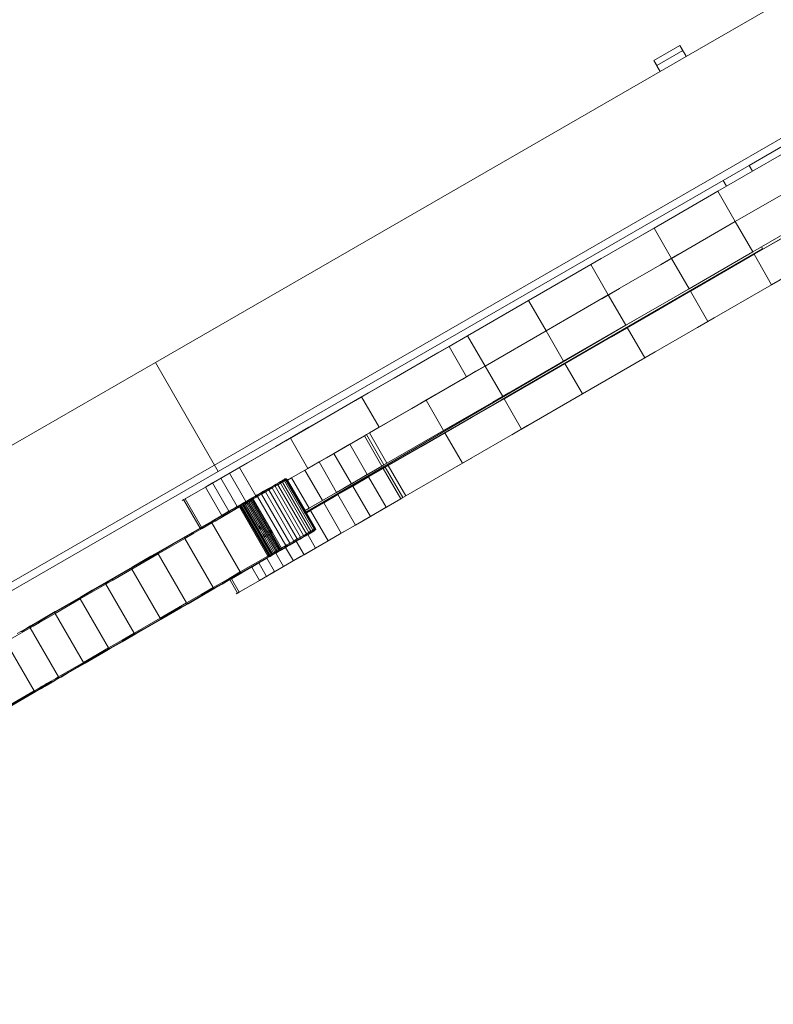
# Model space of a CAD drawing. Units: millimetres. Extents: x -4534 to 4839, y -3372 to 6021.
# Drawn here: x 890 to 1033, y 2432 to 2619 of the extents above; entities that cross this region are included whole.
import ezdxf

# ---------------------------------------------------------------- set-up
doc = ezdxf.new("R2010")
doc.units = ezdxf.units.MM
doc.layers.add('Toestel 2D', color=7, linetype='Continuous', lineweight=20)

# ---------------------------------------------------------------- blocks, each defined once
blk = doc.blocks.new('WP-SC618')
at = {"layer": 'Toestel 2D'}
for p, q in [((1122, 5243.5), (1016.31, 5182.55)), ((1028.28, 5161.82), (1133.96, 5222.76)), ((1015.1, 5184.64), (1010.15, 5181.79)), ((1015.66, 5183.68), (1015.1, 5184.64)), ((1015.15, 5184.56), (1015.1, 5184.64)), ((1015.28, 5184.33), (1015.15, 5184.56)), ((1015.51, 5183.94), (1015.28, 5184.33)), ((1015.83, 5183.39), (1015.51, 5183.94)), ((1015.66, 5183.68), (1010.71, 5180.82)), ((1016.31, 5182.55), (1011.36, 5179.69)), ((1016.31, 5182.55), (1015.66, 5183.68)), ((1016.23, 5182.69), (1015.83, 5183.39)), ((1016.31, 5182.55), (1016.23, 5182.69)), ((1010.15, 5181.79), (1010.71, 5180.82)), ((1010.2, 5181.71), (1010.15, 5181.79)), ((1010.15, 5181.79), (1010.2, 5181.71)), ((1010.33, 5181.47), (1010.2, 5181.71)), ((1010.2, 5181.71), (1010.33, 5181.47)), ((1010.56, 5181.08), (1010.33, 5181.47)), ((1010.33, 5181.47), (1010.56, 5181.08)), ((1010.7, 5180.84), (1010.56, 5181.08)), ((1010.56, 5181.08), (1010.88, 5180.53)), ((1010.71, 5180.82), (1011.36, 5179.69)), ((1010.88, 5180.53), (1010.74, 5180.77)), ((1011.28, 5179.83), (1010.88, 5180.53)), ((1010.88, 5180.53), (1011.28, 5179.83)), ((1011.36, 5179.69), (915.37, 5124.34)), ((1011.36, 5179.69), (1011.28, 5179.83)), ((1011.28, 5179.83), (1011.36, 5179.69)), ((1034.41, 5163.89), (1028.91, 5160.72)), ((1023.33, 5158.97), (1028.28, 5161.82)), ((1028.28, 5161.82), (1028.91, 5160.72)), ((1028.91, 5160.72), (1028.28, 5161.82)), ((1028.91, 5160.72), (1028.28, 5161.82)), ((1028.91, 5160.72), (1023.96, 5157.86)), ((927.32, 5103.61), (1023.33, 5158.97)), ((1023.96, 5157.86), (1022.3, 5156.9)), ((1023.33, 5158.97), (1023.96, 5157.86)), ((1023.96, 5157.86), (1023.33, 5158.97)), ((1023.33, 5158.97), (1023.96, 5157.86)), ((1023.33, 5158.97), (1023.96, 5157.86)), ((1037.75, 5158.12), (1025.64, 5151.13)), ((1022.3, 5156.9), (1010.19, 5149.91)), ((1022.3, 5156.9), (1025.64, 5151.13)), ((1008.18, 5148.75), (1011.4, 5150.61)), ((1025.64, 5151.13), (1013.53, 5144.14)), ((1025.64, 5151.13), (1028.97, 5145.36)), ((1010.19, 5149.91), (998.17, 5142.97)), ((1013.53, 5144.14), (1010.19, 5149.91)), ((1038.31, 5150.16), (1029.22, 5144.92)), ((1035.58, 5149.17), (1030.63, 5146.31)), ((1035.83, 5148.73), (1030.88, 5145.88)), ((981.19, 5117.28), (1030.84, 5145.95)), ((1030.86, 5145.92), (981.19, 5117.28)), ((1014.79, 5144.87), (1011.42, 5142.92)), ((1011.62, 5143.04), (1014.68, 5144.8)), ((1028.97, 5145.36), (1016.86, 5138.36)), ((1029.22, 5144.92), (1017.11, 5137.93)), ((1029.22, 5144.92), (1020.14, 5139.67)), ((1030.88, 5145.88), (1023.11, 5141.39)), ((1030.63, 5146.31), (1028.97, 5145.36)), ((1030.88, 5145.88), (1029.22, 5144.92)), ((1029.22, 5144.92), (1032.56, 5139.14)), ((1030.63, 5146.31), (1030.84, 5145.95)), ((1030.88, 5145.88), (1030.63, 5146.31)), ((1030.84, 5145.95), (1030.86, 5145.92)), ((1030.86, 5145.92), (1030.88, 5145.88)), ((1030.86, 5145.92), (1030.88, 5145.88)), ((1044.67, 5146.13), (1032.56, 5139.14)), ((998.17, 5142.97), (986.32, 5136.13)), ((996.98, 5142.28), (1000.17, 5144.13)), ((998.17, 5142.97), (1001.5, 5137.2)), ((1013.53, 5144.14), (1001.5, 5137.2)), ((1016.86, 5138.36), (1013.53, 5144.14)), ((1023.11, 5141.39), (1009.93, 5133.78)), ((1020.14, 5139.67), (1011.09, 5134.45)), ((1018.07, 5139.06), (1014.86, 5137.21)), ((1020.45, 5132.15), (1032.56, 5139.14)), ((1001.5, 5137.2), (989.66, 5130.36)), ((1003.61, 5138.41), (1000.25, 5136.47)), ((1000.38, 5136.55), (1003.4, 5138.29)), ((1001.5, 5137.2), (1004.84, 5131.42)), ((1016.86, 5138.36), (1004.84, 5131.42)), ((1017.11, 5137.93), (1005.09, 5130.98)), ((1020.45, 5132.15), (1017.11, 5137.93)), ((986.32, 5136.13), (974.74, 5129.45)), ((986.32, 5136.13), (989.66, 5130.36)), ((1009.93, 5133.78), (997.56, 5126.64)), ((1011.09, 5134.45), (1002.11, 5129.26)), ((1006.84, 5132.58), (1003.65, 5130.74)), ((1020.45, 5132.15), (1008.43, 5125.21)), ((1021.66, 5132.85), (1018.44, 5130.99)), ((944.01, 5095.91), (1004.84, 5131.42)), ((969.08, 5126.18), (975.9, 5130.11)), ((989.66, 5130.36), (978.08, 5123.67)), ((989.66, 5130.36), (992.99, 5124.59)), ((1004.84, 5131.42), (992.99, 5124.59)), ((1005.09, 5130.98), (993.25, 5124.15)), ((1005.09, 5130.98), (1008.43, 5125.21)), ((970.4, 5126.94), (972.92, 5128.39)), ((974.74, 5129.45), (971.23, 5127.42)), ((978.08, 5123.67), (974.74, 5129.45)), ((1002.11, 5129.26), (993.25, 5124.15)), ((971.23, 5127.42), (954.57, 5117.8)), ((960.77, 5121.38), (969.08, 5126.18)), ((971.23, 5127.42), (974.56, 5121.64)), ((997.56, 5126.64), (986.06, 5120)), ((1010.43, 5126.37), (1007.24, 5124.53)), ((708.73, 5005.19), (915.37, 5124.34)), ((915.37, 5124.34), (927.32, 5103.61)), ((979.31, 5124.38), (972.42, 5120.41)), ((976.33, 5122.67), (979.16, 5124.3)), ((992.99, 5124.59), (981.42, 5117.9)), ((993.25, 5124.15), (981.67, 5117.46)), ((993.25, 5124.15), (984.53, 5119.12)), ((993.25, 5124.15), (996.58, 5118.37)), ((1008.43, 5125.21), (996.58, 5118.37)), ((976.34, 5122.67), (973.69, 5121.14)), ((978.08, 5123.67), (974.56, 5121.64)), ((978.08, 5123.67), (981.42, 5117.9)), ((952.72, 5116.73), (960.77, 5121.38)), ((972.42, 5120.41), (964.11, 5115.61)), ((974.56, 5121.64), (966.85, 5117.19)), ((953.45, 5117.15), (955.91, 5118.57)), ((986.06, 5120), (975.48, 5113.89)), ((984.53, 5119.12), (976.01, 5114.19)), ((982.57, 5118.57), (979.54, 5116.82)), ((941.04, 5109.99), (954.57, 5117.8)), ((944.05, 5095.83), (981.19, 5117.28)), ((954.57, 5117.8), (957.91, 5112.03)), ((966.85, 5117.19), (957.91, 5112.03)), ((965.85, 5116.61), (968.6, 5118.2)), ((966.85, 5117.19), (970.19, 5111.42)), ((981.42, 5117.9), (970.19, 5111.42)), ((981.67, 5117.46), (970.44, 5110.98)), ((981.67, 5117.46), (985, 5111.69)), ((996.58, 5118.37), (985, 5111.69)), ((951.78, 5116.19), (944.57, 5112.03)), ((964.11, 5115.61), (956.06, 5110.96)), ((959.3, 5112.83), (956.74, 5111.35)), ((975.48, 5113.89), (965.85, 5108.33)), ((976.01, 5114.19), (967.7, 5109.4)), ((944.57, 5112.03), (938.26, 5108.38)), ((956.06, 5110.96), (955.49, 5110.63)), ((957.91, 5112.03), (956.06, 5110.96)), ((956.06, 5110.96), (959.39, 5105.19)), ((970.19, 5111.42), (959.39, 5105.19)), ((970.44, 5110.98), (959.65, 5104.75)), ((972.06, 5112.5), (969.11, 5110.79)), ((970.44, 5110.98), (973.78, 5105.21)), ((985, 5111.69), (973.78, 5105.21)), ((986.16, 5112.36), (983.13, 5110.61)), ((931.35, 5104.39), (941.04, 5109.99)), ((940.17, 5109.48), (941.66, 5110.35)), ((941.04, 5109.99), (944.38, 5104.21)), ((955.11, 5110.41), (947.9, 5106.25)), ((952.33, 5108.81), (955.12, 5110.42)), ((955.12, 5110.42), (955.49, 5110.63)), ((955.12, 5110.42), (958.45, 5104.64)), ((955.49, 5110.63), (958.83, 5104.86)), ((967.7, 5109.4), (959.65, 5104.75)), ((938.26, 5108.38), (932.86, 5105.27)), ((949.33, 5107.07), (952.33, 5108.81)), ((952.33, 5108.81), (955.67, 5103.03)), ((965.85, 5108.33), (957.23, 5103.35)), ((947.9, 5106.25), (941.59, 5102.61)), ((946.49, 5105.43), (944.38, 5104.21)), ((946.49, 5105.43), (949.33, 5107.07)), ((946.49, 5105.43), (949.82, 5099.66)), ((949.33, 5107.07), (952.66, 5101.3)), ((975.65, 5106.29), (972.7, 5104.58)), ((720.68, 4984.45), (927.32, 5103.61)), ((932.86, 5105.27), (928.41, 5102.69)), ((929.48, 5103.31), (931.35, 5104.39)), ((931.35, 5104.39), (934.47, 5099)), ((941.28, 5102.42), (943.8, 5103.88)), ((945.03, 5104.59), (943.46, 5103.68)), ((943.8, 5103.88), (944.38, 5104.21)), ((943.8, 5103.88), (947.13, 5098.11)), ((951.24, 5100.48), (958.45, 5104.64)), ((958.45, 5104.64), (955.67, 5103.03)), ((955.92, 5102.6), (958.71, 5104.2)), ((958.83, 5104.86), (958.45, 5104.64)), ((958.71, 5104.2), (959.08, 5104.42)), ((958.71, 5104.2), (962.04, 5098.43)), ((959.39, 5105.19), (958.83, 5104.86)), ((959.65, 5104.75), (959.08, 5104.42)), ((959.08, 5104.42), (962.41, 5098.65)), ((959.65, 5104.75), (962.98, 5098.97)), ((973.78, 5105.21), (962.98, 5098.97)), ((928.41, 5102.69), (924.9, 5100.67)), ((926.26, 5101.45), (927.79, 5102.34)), ((927.79, 5102.34), (929.48, 5103.31)), ((927.79, 5102.34), (930.9, 5096.94)), ((929.48, 5103.31), (932.6, 5097.92)), ((938.78, 5101.49), (938.99, 5101.61)), ((939.18, 5101.72), (938.99, 5101.61)), ((938.99, 5101.61), (939.11, 5101.59)), ((939.11, 5101.59), (938.99, 5101.52)), ((939.11, 5101.59), (939.3, 5101.7)), ((939.11, 5101.59), (939.24, 5101.44)), ((939.34, 5101.81), (939.18, 5101.72)), ((939.18, 5101.72), (939.3, 5101.7)), ((939.39, 5101.75), (939.3, 5101.7)), ((939.3, 5101.7), (939.44, 5101.55)), ((939.34, 5101.81), (939.52, 5101.92)), ((939.48, 5101.8), (939.34, 5101.81)), ((939.48, 5101.8), (939.39, 5101.75)), ((939.56, 5101.62), (939.39, 5101.75)), ((939.56, 5101.62), (939.44, 5101.55)), ((939.48, 5101.8), (939.65, 5101.9)), ((939.63, 5101.66), (939.48, 5101.8)), ((939.52, 5101.92), (939.62, 5101.97)), ((939.52, 5101.92), (939.65, 5101.9)), ((939.63, 5101.66), (939.56, 5101.62)), ((944.95, 5092.29), (939.56, 5101.62)), ((939.62, 5101.97), (939.84, 5102.1)), ((939.74, 5101.95), (939.62, 5101.97)), ((939.8, 5101.76), (939.63, 5101.66)), ((939.74, 5101.95), (939.65, 5101.9)), ((939.65, 5101.9), (939.8, 5101.76)), ((939.8, 5101.98), (939.74, 5101.95)), ((939.74, 5101.95), (939.91, 5101.82)), ((939.93, 5102.06), (939.8, 5101.98)), ((939.95, 5101.85), (939.8, 5101.98)), ((939.91, 5101.82), (939.8, 5101.76)), ((939.92, 5102.15), (939.84, 5102.1)), ((939.84, 5102.1), (939.93, 5102.06)), ((939.95, 5101.85), (939.91, 5101.82)), ((939.91, 5101.82), (945.3, 5092.49)), ((940.02, 5102.2), (939.92, 5102.15)), ((939.92, 5102.15), (940.04, 5102.13)), ((940.02, 5102.11), (939.93, 5102.06)), ((939.93, 5102.06), (940.09, 5101.93)), ((940.09, 5101.93), (939.95, 5101.85)), ((940.02, 5102.2), (940.04, 5102.22)), ((940.13, 5102.18), (940.02, 5102.2)), ((940.02, 5102.11), (940.04, 5102.13)), ((940.19, 5101.99), (940.02, 5102.11)), ((940.13, 5102.18), (940.04, 5102.22)), ((940.13, 5102.18), (940.04, 5102.13)), ((940.04, 5102.13), (940.19, 5101.99)), ((940.19, 5101.99), (940.09, 5101.93)), ((940.2, 5102.22), (940.13, 5102.18)), ((940.13, 5102.18), (940.3, 5102.05)), ((940.19, 5101.99), (940.3, 5102.05)), ((940.27, 5101.85), (940.19, 5101.99)), ((940.24, 5102.24), (940.2, 5102.22)), ((940.2, 5102.22), (940.38, 5102.09)), ((940.27, 5102.26), (940.24, 5102.24)), ((940.24, 5102.24), (940.42, 5102.12)), ((941.59, 5102.61), (940.27, 5101.85)), ((940.42, 5102.12), (940.27, 5102.26)), ((940.27, 5102.26), (940.45, 5102.13)), ((940.27, 5101.85), (940.38, 5101.91)), ((943.61, 5096.07), (940.27, 5101.85)), ((940.3, 5102.05), (940.38, 5102.09)), ((940.38, 5101.91), (940.3, 5102.05)), ((940.38, 5102.09), (940.42, 5102.12)), ((940.38, 5102.09), (940.46, 5101.95)), ((940.38, 5101.91), (940.46, 5101.95)), ((943.72, 5096.14), (940.38, 5101.91)), ((940.42, 5102.12), (940.45, 5102.13)), ((940.42, 5102.12), (940.5, 5101.98)), ((940.45, 5102.13), (940.5, 5101.98)), ((940.46, 5101.95), (940.5, 5101.98)), ((940.46, 5101.95), (943.79, 5096.18)), ((940.5, 5101.98), (941.28, 5102.42)), ((940.5, 5101.98), (943.84, 5096.2)), ((941.28, 5102.42), (944.61, 5096.65)), ((957.23, 5103.35), (949.64, 5098.97)), ((955.67, 5103.03), (952.66, 5101.3)), ((952.92, 5100.86), (955.92, 5102.6)), ((955.92, 5102.6), (959.25, 5096.82)), ((924.9, 5100.67), (921.04, 5098.44)), ((924.9, 5100.67), (922.26, 5099.15)), ((926.26, 5101.45), (924.9, 5100.67)), ((924.9, 5100.67), (928.01, 5095.27)), ((929.37, 5096.06), (926.26, 5101.45)), ((935.23, 5099.44), (935.95, 5099.86)), ((936.13, 5099.87), (935.41, 5099.45)), ((936.29, 5099.73), (935.56, 5099.31)), ((935.95, 5099.86), (936.62, 5100.24)), ((936.13, 5099.87), (935.95, 5099.86)), ((936.81, 5100.26), (936.13, 5099.87)), ((936.29, 5099.73), (936.13, 5099.87)), ((936.97, 5100.12), (936.29, 5099.73)), ((941.68, 5090.4), (936.29, 5099.73)), ((936.62, 5100.24), (937.24, 5100.6)), ((936.62, 5100.24), (936.81, 5100.26)), ((937.43, 5100.62), (936.81, 5100.26)), ((936.81, 5100.26), (936.97, 5100.12)), ((937.6, 5100.49), (936.97, 5100.12)), ((936.97, 5100.12), (942.36, 5090.79)), ((937.24, 5100.6), (937.81, 5100.93)), ((937.24, 5100.6), (937.43, 5100.62)), ((937.43, 5100.62), (938.01, 5100.95)), ((937.43, 5100.62), (937.6, 5100.49)), ((938.17, 5100.82), (937.6, 5100.49)), ((937.6, 5100.49), (942.99, 5091.15)), ((937.81, 5100.93), (938.32, 5101.22)), ((938.01, 5100.95), (937.81, 5100.93)), ((938.01, 5100.95), (938.53, 5101.25)), ((938.17, 5100.82), (938.01, 5100.95)), ((938.69, 5101.12), (938.17, 5100.82)), ((943.56, 5091.48), (938.17, 5100.82)), ((938.32, 5101.22), (938.78, 5101.49)), ((938.53, 5101.25), (938.32, 5101.22)), ((938.53, 5101.25), (938.99, 5101.52)), ((938.53, 5101.25), (938.69, 5101.12)), ((939.16, 5101.39), (938.69, 5101.12)), ((938.69, 5101.12), (944.08, 5091.78)), ((938.99, 5101.52), (938.78, 5101.49)), ((938.99, 5101.52), (939.16, 5101.39)), ((939.24, 5101.44), (939.16, 5101.39)), ((939.16, 5101.39), (944.55, 5092.05)), ((939.44, 5101.55), (939.24, 5101.44)), ((944.93, 5096.84), (951.24, 5100.48)), ((952.66, 5101.3), (949.82, 5099.66)), ((950.07, 5099.22), (952.92, 5100.86)), ((952.92, 5100.86), (956.25, 5095.09)), ((920.78, 5098.29), (920.46, 5098.11)), ((920.46, 5098.11), (920.77, 5098.28)), ((920.74, 5098.27), (921.04, 5098.44)), ((920.74, 5098.27), (923.86, 5092.87)), ((922.26, 5099.15), (920.78, 5098.29)), ((921.04, 5098.44), (924.15, 5093.05)), ((932.32, 5097.76), (932.53, 5097.88)), ((932.36, 5097.69), (932.58, 5097.82)), ((932.53, 5097.88), (932.6, 5097.92)), ((932.58, 5097.82), (932.53, 5097.88)), ((932.64, 5097.85), (932.58, 5097.82)), ((932.58, 5097.82), (932.68, 5097.65)), ((932.6, 5097.92), (932.74, 5098)), ((932.6, 5097.92), (932.64, 5097.85)), ((932.81, 5097.95), (932.64, 5097.85)), ((932.64, 5097.85), (932.74, 5097.68)), ((932.74, 5098), (932.94, 5098.12)), ((932.74, 5098), (932.81, 5097.95)), ((933.03, 5098.08), (932.81, 5097.95)), ((932.92, 5097.79), (932.81, 5097.95)), ((933.15, 5097.92), (932.92, 5097.79)), ((932.94, 5098.12), (933.13, 5098.23)), ((933.03, 5098.08), (932.94, 5098.12)), ((933.24, 5098.2), (933.03, 5098.08)), ((933.15, 5097.92), (933.03, 5098.08)), ((933.13, 5098.23), (933.32, 5098.34)), ((933.13, 5098.23), (933.24, 5098.2)), ((933.15, 5097.92), (933.37, 5098.05)), ((933.23, 5097.78), (933.15, 5097.92)), ((933.23, 5097.78), (933.45, 5097.91)), ((933.24, 5098.2), (933.45, 5098.32)), ((933.24, 5098.2), (933.37, 5098.05)), ((933.32, 5098.34), (933.5, 5098.44)), ((933.45, 5098.32), (933.32, 5098.34)), ((933.58, 5098.17), (933.37, 5098.05)), ((933.37, 5098.05), (933.45, 5097.91)), ((933.45, 5098.32), (933.65, 5098.43)), ((933.58, 5098.17), (933.45, 5098.32)), ((933.45, 5097.91), (936.78, 5092.13)), ((933.5, 5098.44), (933.67, 5098.54)), ((933.5, 5098.44), (933.65, 5098.43)), ((933.79, 5098.29), (933.58, 5098.17)), ((938.97, 5088.83), (933.58, 5098.17)), ((933.83, 5098.54), (933.65, 5098.43)), ((933.65, 5098.43), (933.79, 5098.29)), ((933.67, 5098.54), (934.47, 5099)), ((933.83, 5098.54), (933.67, 5098.54)), ((933.97, 5098.4), (933.79, 5098.29)), ((933.79, 5098.29), (933.87, 5098.15)), ((933.83, 5098.54), (934.5, 5098.93)), ((933.97, 5098.4), (933.83, 5098.54)), ((933.87, 5098.15), (934.06, 5098.26)), ((933.87, 5098.15), (937.2, 5092.37)), ((934.6, 5098.76), (933.97, 5098.4)), ((933.97, 5098.4), (934.06, 5098.26)), ((934.06, 5098.26), (937.39, 5092.48)), ((934.47, 5099), (934.76, 5099.17)), ((934.64, 5099.01), (934.47, 5099)), ((934.47, 5099), (934.5, 5098.93)), ((934.5, 5098.93), (934.64, 5099.01)), ((934.5, 5098.93), (934.6, 5098.76)), ((934.79, 5098.87), (934.6, 5098.76)), ((934.88, 5099.14), (934.64, 5099.01)), ((934.64, 5099.01), (934.79, 5098.87)), ((934.76, 5099.17), (935.23, 5099.44)), ((934.88, 5099.14), (934.76, 5099.17)), ((935.01, 5098.99), (934.79, 5098.87)), ((940.18, 5089.53), (934.79, 5098.87)), ((935.41, 5099.45), (934.88, 5099.14)), ((935.01, 5098.99), (934.88, 5099.14)), ((935.56, 5099.31), (935.01, 5098.99)), ((935.23, 5099.44), (935.41, 5099.45)), ((935.41, 5099.45), (935.56, 5099.31)), ((940.95, 5089.98), (935.56, 5099.31)), ((949.64, 5098.97), (943.86, 5095.63)), ((947.13, 5098.11), (944.61, 5096.65)), ((949.82, 5099.66), (947.13, 5098.11)), ((947.39, 5097.67), (950.07, 5099.22)), ((950.07, 5099.22), (953.41, 5093.45)), ((954.83, 5094.27), (962.04, 5098.43)), ((962.04, 5098.43), (959.25, 5096.82)), ((962.41, 5098.65), (962.04, 5098.43)), ((962.98, 5098.97), (962.41, 5098.65)), ((929.37, 5096.06), (928.01, 5095.27)), ((928.06, 5095.2), (929.41, 5095.99)), ((930.58, 5096.75), (929.37, 5096.06)), ((929.41, 5095.99), (929.37, 5096.06)), ((929.41, 5095.99), (930.7, 5096.73)), ((929.51, 5095.82), (929.41, 5095.99)), ((930.83, 5096.58), (929.51, 5095.82)), ((930.9, 5096.94), (930.58, 5096.75)), ((930.7, 5096.73), (930.58, 5096.75)), ((930.94, 5096.87), (930.7, 5096.73)), ((930.83, 5096.58), (930.7, 5096.73)), ((931.04, 5096.7), (930.83, 5096.58)), ((931.34, 5097.2), (930.9, 5096.94)), ((930.9, 5096.94), (930.94, 5096.87)), ((931.29, 5097.07), (930.94, 5096.87)), ((930.94, 5096.87), (931.04, 5096.7)), ((931.34, 5096.88), (931.04, 5096.7)), ((931.34, 5097.2), (931.29, 5097.07)), ((931.29, 5097.07), (931.48, 5097.18)), ((931.29, 5097.07), (931.34, 5096.88)), ((931.53, 5097.3), (931.34, 5097.2)), ((931.34, 5096.88), (931.55, 5096.99)), ((931.34, 5096.88), (936.73, 5087.54)), ((931.53, 5097.3), (931.48, 5097.18)), ((931.48, 5097.18), (931.69, 5097.3)), ((931.55, 5096.99), (931.48, 5097.18)), ((931.72, 5097.41), (931.53, 5097.3)), ((931.55, 5096.99), (931.76, 5097.12)), ((936.94, 5087.66), (931.55, 5096.99)), ((931.91, 5097.43), (931.69, 5097.3)), ((931.69, 5097.3), (931.72, 5097.41)), ((931.69, 5097.3), (931.76, 5097.12)), ((931.72, 5097.41), (931.91, 5097.53)), ((931.99, 5097.25), (931.76, 5097.12)), ((931.76, 5097.12), (937.15, 5087.78)), ((931.91, 5097.53), (932.12, 5097.64)), ((931.91, 5097.43), (932.13, 5097.56)), ((931.91, 5097.53), (931.91, 5097.43)), ((931.91, 5097.43), (931.99, 5097.25)), ((932.22, 5097.38), (931.99, 5097.25)), ((937.38, 5087.91), (931.99, 5097.25)), ((932.12, 5097.64), (932.32, 5097.76)), ((932.13, 5097.56), (932.12, 5097.64)), ((932.13, 5097.56), (932.36, 5097.69)), ((932.22, 5097.38), (932.13, 5097.56)), ((932.45, 5097.52), (932.22, 5097.38)), ((937.61, 5088.04), (932.22, 5097.38)), ((932.36, 5097.69), (932.32, 5097.76)), ((932.45, 5097.52), (932.36, 5097.69)), ((932.68, 5097.65), (932.45, 5097.52)), ((932.45, 5097.52), (932.53, 5097.38)), ((932.53, 5097.38), (932.77, 5097.51)), ((932.53, 5097.38), (934.93, 5093.22)), ((932.74, 5097.68), (932.68, 5097.65)), ((932.77, 5097.51), (932.68, 5097.65)), ((932.92, 5097.79), (932.74, 5097.68)), ((935.29, 5093.13), (932.77, 5097.51)), ((932.92, 5097.79), (938.31, 5088.45)), ((936.56, 5092), (933.23, 5097.78)), ((943.61, 5096.07), (944.93, 5096.84)), ((943.72, 5096.14), (943.61, 5096.07)), ((943.78, 5095.77), (943.61, 5096.07)), ((943.79, 5096.18), (943.72, 5096.14)), ((943.89, 5095.84), (943.72, 5096.14)), ((943.84, 5096.2), (943.79, 5096.18)), ((943.79, 5096.18), (943.96, 5095.88)), ((944.61, 5096.65), (943.84, 5096.2)), ((943.84, 5096.2), (944.01, 5095.91)), ((944.09, 5095.77), (944.86, 5096.21)), ((944.86, 5096.21), (947.39, 5097.67)), ((944.86, 5096.21), (948.2, 5090.44)), ((947.39, 5097.67), (950.72, 5091.89)), ((959.25, 5096.82), (956.25, 5095.09)), ((924.15, 5093.05), (926.14, 5094.19)), ((924.19, 5092.98), (926.08, 5094.06)), ((926.08, 5094.06), (926.59, 5094.36)), ((926.08, 5094.06), (926.14, 5094.19)), ((926.13, 5093.87), (926.08, 5094.06)), ((926.72, 5094.21), (926.13, 5093.87)), ((926.14, 5094.19), (926.46, 5094.38)), ((928.01, 5095.27), (926.46, 5094.38)), ((926.46, 5094.38), (926.59, 5094.36)), ((926.59, 5094.36), (928.06, 5095.2)), ((926.59, 5094.36), (926.72, 5094.21)), ((928.15, 5095.03), (926.72, 5094.21)), ((928.01, 5095.27), (928.06, 5095.2)), ((928.06, 5095.2), (928.15, 5095.03)), ((929.51, 5095.82), (928.15, 5095.03)), ((943.78, 5095.77), (943.89, 5095.84)), ((943.82, 5095.7), (943.78, 5095.77)), ((943.82, 5095.7), (943.93, 5095.76)), ((943.86, 5095.63), (943.82, 5095.7)), ((943.86, 5095.63), (943.97, 5095.7)), ((945.58, 5092.65), (943.86, 5095.63)), ((943.89, 5095.84), (943.96, 5095.88)), ((943.93, 5095.76), (943.89, 5095.84)), ((943.93, 5095.76), (944, 5095.81)), ((943.97, 5095.7), (943.93, 5095.76)), ((943.96, 5095.88), (944.01, 5095.91)), ((943.96, 5095.88), (944, 5095.81)), ((943.97, 5095.7), (944.04, 5095.74)), ((945.69, 5092.71), (943.97, 5095.7)), ((944, 5095.81), (944.05, 5095.83)), ((944, 5095.81), (944.04, 5095.74)), ((944.01, 5095.91), (944.05, 5095.83)), ((944.04, 5095.74), (944.09, 5095.77)), ((944.04, 5095.74), (945.77, 5092.75)), ((944.05, 5095.83), (944.09, 5095.77)), ((944.09, 5095.77), (945.81, 5092.78)), ((944.09, 5095.77), (945.84, 5092.8)), ((948.52, 5090.62), (954.83, 5094.27)), ((956.25, 5095.09), (953.41, 5093.45)), ((921, 5091.23), (923.86, 5092.87)), ((922.55, 5092.02), (923.9, 5092.8)), ((924, 5092.63), (922.68, 5091.88)), ((923.86, 5092.87), (924.15, 5093.05)), ((923.9, 5092.8), (924.19, 5092.98)), ((923.9, 5092.8), (924, 5092.63)), ((924.29, 5092.81), (924, 5092.63)), ((924.19, 5092.98), (924.29, 5092.81)), ((926.13, 5093.87), (924.29, 5092.81)), ((931.52, 5084.53), (926.13, 5093.87)), ((934.93, 5093.22), (934.95, 5093.23)), ((934.93, 5093.22), (934.99, 5093.12)), ((935.18, 5093.24), (934.99, 5093.12)), ((934.99, 5093.12), (935.06, 5093)), ((935.29, 5093.13), (935.06, 5093)), ((935.06, 5093), (935.1, 5092.92)), ((935.34, 5093.06), (935.1, 5092.92)), ((935.1, 5092.92), (935.13, 5092.88)), ((935.36, 5093.02), (935.13, 5092.88)), ((935.13, 5092.88), (935.14, 5092.85)), ((935.38, 5092.98), (935.14, 5092.85)), ((935.14, 5092.85), (935.16, 5092.81)), ((935.4, 5092.95), (935.16, 5092.81)), ((935.16, 5092.81), (935.18, 5092.79)), ((935.41, 5092.92), (935.18, 5092.79)), ((935.18, 5092.79), (935.23, 5092.7)), ((935.47, 5092.83), (935.23, 5092.7)), ((935.23, 5092.7), (935.3, 5092.57)), ((935.34, 5093.06), (935.29, 5093.13)), ((935.3, 5092.57), (935.5, 5092.69)), ((935.3, 5092.57), (935.38, 5092.49)), ((935.36, 5093.02), (935.34, 5093.06)), ((935.38, 5092.98), (935.36, 5093.02)), ((935.38, 5092.49), (935.36, 5092.47)), ((935.4, 5092.95), (935.38, 5092.98)), ((935.38, 5092.49), (935.86, 5091.6)), ((935.41, 5092.92), (935.4, 5092.95)), ((935.47, 5092.83), (935.41, 5092.92)), ((936.1, 5091.74), (935.47, 5092.83)), ((937.39, 5092.48), (937.2, 5092.37)), ((937.2, 5092.37), (937.39, 5092.48)), ((937.2, 5092.37), (937.39, 5092.04)), ((937.39, 5092.48), (937.58, 5092.15)), ((944.63, 5092.1), (944.83, 5092.21)), ((944.83, 5092.21), (944.95, 5092.29)), ((944.83, 5092.21), (944.89, 5092.02)), ((944.95, 5092.29), (945.02, 5092.32)), ((944.95, 5092.29), (944.98, 5092.07)), ((945.02, 5092.32), (945.19, 5092.42)), ((945.07, 5092.13), (945.02, 5092.32)), ((945.24, 5092.22), (945.07, 5092.13)), ((945.18, 5092.1), (945.24, 5092.22)), ((945.19, 5092.42), (945.3, 5092.49)), ((945.24, 5092.22), (945.19, 5092.42)), ((945.24, 5092.22), (945.32, 5092.27)), ((945.51, 5092.28), (945.29, 5092.16)), ((945.32, 5092.27), (945.29, 5092.16)), ((945.3, 5092.49), (945.34, 5092.51)), ((945.3, 5092.49), (945.32, 5092.27)), ((945.32, 5092.27), (945.39, 5092.31)), ((945.34, 5092.51), (945.48, 5092.59)), ((945.39, 5092.31), (945.34, 5092.51)), ((945.52, 5092.39), (945.39, 5092.31)), ((945.48, 5092.59), (945.58, 5092.65)), ((945.48, 5092.59), (945.52, 5092.39)), ((945.52, 5092.39), (945.51, 5092.28)), ((945.59, 5092.33), (945.51, 5092.28)), ((945.61, 5092.44), (945.52, 5092.39)), ((945.69, 5092.71), (945.58, 5092.65)), ((945.63, 5092.45), (945.58, 5092.65)), ((945.61, 5092.44), (945.58, 5092.65)), ((945.59, 5092.33), (945.63, 5092.45)), ((945.59, 5092.33), (945.61, 5092.44)), ((945.59, 5092.33), (945.69, 5092.39)), ((945.63, 5092.45), (945.61, 5092.44)), ((945.72, 5092.5), (945.63, 5092.45)), ((945.77, 5092.75), (945.69, 5092.71)), ((945.69, 5092.71), (945.72, 5092.5)), ((945.72, 5092.5), (945.69, 5092.39)), ((945.72, 5092.5), (945.79, 5092.54)), ((945.81, 5092.78), (945.77, 5092.75)), ((945.79, 5092.54), (945.77, 5092.75)), ((945.83, 5092.57), (945.79, 5092.54)), ((945.84, 5092.8), (945.81, 5092.78)), ((945.81, 5092.78), (945.83, 5092.57)), ((945.86, 5092.58), (945.83, 5092.57)), ((945.84, 5092.8), (945.86, 5092.58)), ((953.41, 5093.45), (950.72, 5091.89)), ((920.99, 5090.9), (915.91, 5087.97)), ((918.44, 5089.75), (921, 5091.23)), ((920.94, 5091.09), (918.58, 5089.73)), ((920.94, 5091.09), (922.55, 5092.02)), ((921, 5091.23), (920.94, 5091.09)), ((920.99, 5090.9), (920.94, 5091.09)), ((922.68, 5091.88), (920.99, 5090.9)), ((926.38, 5081.56), (920.99, 5090.9)), ((922.68, 5091.88), (922.55, 5092.02)), ((936.1, 5091.74), (935.86, 5091.6)), ((935.86, 5091.6), (936.1, 5091.74)), ((935.86, 5091.6), (936.06, 5091.27)), ((936.06, 5091.27), (936.29, 5091.4)), ((936.06, 5091.27), (936.08, 5091.23)), ((936.08, 5091.23), (936.31, 5091.37)), ((936.08, 5091.23), (936.12, 5091.16)), ((936.29, 5091.4), (936.1, 5091.74)), ((936.12, 5091.16), (936.35, 5091.3)), ((936.35, 5091.3), (936.12, 5091.16)), ((936.12, 5091.16), (937.84, 5088.18)), ((936.31, 5091.37), (936.29, 5091.4)), ((936.35, 5091.3), (936.31, 5091.37)), ((938.07, 5088.31), (936.35, 5091.3)), ((936.78, 5092.13), (936.56, 5092)), ((936.56, 5092), (936.78, 5092.13)), ((936.75, 5091.67), (936.56, 5092)), ((936.75, 5091.67), (936.98, 5091.8)), ((936.78, 5091.63), (936.75, 5091.67)), ((936.78, 5092.13), (936.98, 5091.8)), ((936.78, 5091.63), (937, 5091.76)), ((936.81, 5091.57), (936.78, 5091.63)), ((936.81, 5091.57), (937.04, 5091.69)), ((937.04, 5091.69), (936.81, 5091.57)), ((938.54, 5088.58), (936.81, 5091.57)), ((936.98, 5091.8), (937, 5091.76)), ((937, 5091.76), (937.04, 5091.69)), ((937.04, 5091.69), (938.76, 5088.71)), ((937.39, 5092.04), (937.58, 5092.15)), ((937.39, 5092.04), (937.42, 5092)), ((937.42, 5092), (937.6, 5092.11)), ((937.42, 5092), (937.45, 5091.93)), ((937.45, 5091.93), (937.64, 5092.04)), ((937.64, 5092.04), (937.45, 5091.93)), ((937.45, 5091.93), (939.18, 5088.95)), ((937.58, 5092.15), (937.6, 5092.11)), ((937.6, 5092.11), (937.64, 5092.04)), ((937.64, 5092.04), (939.37, 5089.06)), ((940.95, 5089.98), (941.68, 5090.4)), ((941.62, 5090.04), (942.17, 5090.36)), ((941.68, 5090.4), (942.03, 5090.6)), ((941.68, 5090.4), (941.72, 5090.19)), ((942.13, 5090.43), (941.72, 5090.19)), ((942.03, 5090.6), (942.36, 5090.79)), ((942.03, 5090.6), (942.13, 5090.43)), ((942.4, 5090.58), (942.13, 5090.43)), ((942.13, 5090.43), (942.17, 5090.36)), ((942.17, 5090.36), (942.29, 5090.43)), ((942.17, 5090.36), (943.64, 5087.81)), ((942.29, 5090.43), (942.91, 5090.78)), ((942.29, 5090.43), (942.4, 5090.58)), ((942.36, 5090.79), (942.99, 5091.15)), ((942.4, 5090.58), (942.36, 5090.79)), ((942.4, 5090.58), (943.02, 5090.94)), ((942.91, 5090.78), (943.47, 5091.11)), ((943.02, 5090.94), (942.91, 5090.78)), ((942.99, 5091.15), (943.56, 5091.48)), ((942.99, 5091.15), (943.02, 5090.94)), ((943.02, 5090.94), (943.59, 5091.27)), ((943.12, 5087.51), (948.52, 5090.62)), ((943.47, 5091.11), (943.99, 5091.41)), ((943.47, 5091.11), (943.59, 5091.27)), ((943.56, 5091.48), (944.08, 5091.78)), ((943.59, 5091.27), (943.56, 5091.48)), ((943.59, 5091.27), (944.11, 5091.57)), ((943.99, 5091.41), (944.36, 5091.63)), ((944.11, 5091.57), (943.99, 5091.41)), ((944.08, 5091.78), (944.22, 5091.87)), ((944.08, 5091.78), (944.11, 5091.57)), ((944.32, 5091.7), (944.11, 5091.57)), ((944.22, 5091.87), (944.55, 5092.05)), ((944.22, 5091.87), (944.32, 5091.7)), ((944.57, 5091.84), (944.32, 5091.7)), ((944.32, 5091.7), (944.36, 5091.63)), ((944.36, 5091.63), (944.44, 5091.67)), ((944.36, 5091.63), (945.84, 5089.07)), ((944.44, 5091.67), (944.57, 5091.84)), ((944.44, 5091.67), (944.66, 5091.8)), ((944.55, 5092.05), (944.63, 5092.1)), ((944.57, 5091.84), (944.55, 5092.05)), ((944.7, 5091.91), (944.57, 5091.84)), ((944.7, 5091.91), (944.63, 5092.1)), ((944.7, 5091.91), (944.66, 5091.8)), ((944.84, 5091.9), (944.66, 5091.8)), ((944.89, 5092.02), (944.7, 5091.91)), ((944.84, 5091.9), (944.89, 5092.02)), ((945, 5091.99), (944.84, 5091.9)), ((944.89, 5092.02), (944.98, 5092.07)), ((944.98, 5092.07), (945.07, 5092.13)), ((945.07, 5092.13), (945, 5091.99)), ((945, 5091.99), (945.18, 5092.1)), ((945.29, 5092.16), (945.18, 5092.1)), ((948.2, 5090.44), (945.84, 5089.07)), ((950.72, 5091.89), (948.2, 5090.44)), ((918.58, 5089.73), (915.86, 5088.16)), ((915.93, 5088.3), (918.44, 5089.75)), ((918.44, 5089.75), (918.58, 5089.73)), ((938.13, 5088.35), (938.31, 5088.45)), ((938.31, 5088.45), (938.54, 5088.58)), ((938.31, 5088.45), (938.39, 5088.27)), ((938.76, 5088.71), (938.54, 5088.58)), ((938.61, 5088.4), (938.54, 5088.58)), ((938.61, 5088.4), (938.83, 5088.52)), ((938.76, 5088.71), (938.97, 5088.83)), ((938.83, 5088.52), (938.76, 5088.71)), ((938.8, 5088.41), (938.99, 5088.52)), ((938.83, 5088.52), (938.8, 5088.41)), ((939.04, 5088.64), (938.83, 5088.52)), ((938.97, 5088.83), (939.18, 5088.95)), ((938.97, 5088.83), (939.04, 5088.64)), ((938.99, 5088.52), (939.04, 5088.64)), ((938.99, 5088.52), (939.17, 5088.63)), ((939.04, 5088.64), (939.23, 5088.76)), ((939.23, 5088.76), (939.17, 5088.63)), ((939.17, 5088.63), (939.34, 5088.72)), ((939.18, 5088.95), (939.37, 5089.06)), ((939.18, 5088.95), (939.23, 5088.76)), ((939.23, 5088.76), (939.41, 5088.86)), ((939.34, 5088.72), (940.14, 5089.19)), ((939.34, 5088.72), (939.41, 5088.86)), ((939.37, 5089.06), (940, 5089.42)), ((939.41, 5088.86), (939.37, 5089.06)), ((939.41, 5088.86), (940.09, 5089.25)), ((940, 5089.42), (940.18, 5089.53)), ((940, 5089.42), (940.09, 5089.25)), ((940.09, 5089.25), (940.23, 5089.33)), ((940.09, 5089.25), (940.14, 5089.19)), ((940.14, 5089.19), (940.43, 5089.35)), ((940.23, 5089.33), (940.14, 5089.19)), ((940.14, 5089.19), (941.61, 5086.63)), ((940.18, 5089.53), (940.4, 5089.66)), ((940.18, 5089.53), (940.23, 5089.33)), ((940.23, 5089.33), (940.46, 5089.47)), ((940.4, 5089.66), (940.95, 5089.98)), ((940.4, 5089.66), (940.46, 5089.47)), ((940.43, 5089.35), (940.9, 5089.63)), ((940.46, 5089.47), (940.43, 5089.35)), ((940.46, 5089.47), (941, 5089.78)), ((940.9, 5089.63), (941.62, 5090.04)), ((940.9, 5089.63), (941, 5089.78)), ((941, 5089.78), (940.95, 5089.98)), ((941, 5089.78), (941.72, 5090.19)), ((941.72, 5090.19), (941.62, 5090.04)), ((945.84, 5089.07), (943.64, 5087.81)), ((914.69, 5087.49), (910.85, 5085.27)), ((915.91, 5087.97), (910.91, 5085.08)), ((910.93, 5085.41), (914.54, 5087.5)), ((914.54, 5087.5), (915.93, 5088.3)), ((914.69, 5087.49), (914.54, 5087.5)), ((915.86, 5088.16), (914.69, 5087.49)), ((915.86, 5088.16), (915.93, 5088.3)), ((915.86, 5088.16), (915.91, 5087.97)), ((921.3, 5078.63), (915.91, 5087.97)), ((931.52, 5084.53), (936.73, 5087.54)), ((931.67, 5084.39), (936.87, 5087.39)), ((935.04, 5086.25), (936.57, 5087.13)), ((936.57, 5087.13), (937.01, 5087.38)), ((936.57, 5087.13), (938.05, 5084.58)), ((936.73, 5087.54), (936.94, 5087.66)), ((936.73, 5087.54), (936.87, 5087.39)), ((936.87, 5087.39), (937.07, 5087.51)), ((936.87, 5087.39), (937.01, 5087.38)), ((936.94, 5087.66), (937.15, 5087.78)), ((937.07, 5087.51), (936.94, 5087.66)), ((937.01, 5087.38), (937.19, 5087.49)), ((937.28, 5087.63), (937.07, 5087.51)), ((937.19, 5087.49), (937.07, 5087.51)), ((937.15, 5087.78), (937.38, 5087.91)), ((937.28, 5087.63), (937.15, 5087.78)), ((937.19, 5087.49), (937.38, 5087.6)), ((937.49, 5087.75), (937.28, 5087.63)), ((937.38, 5087.6), (937.28, 5087.63)), ((937.38, 5087.91), (937.61, 5088.04)), ((937.38, 5087.91), (937.49, 5087.75)), ((937.38, 5087.6), (937.58, 5087.71)), ((937.49, 5087.75), (937.72, 5087.88)), ((937.58, 5087.71), (937.49, 5087.75)), ((937.58, 5087.71), (937.78, 5087.83)), ((937.61, 5088.04), (937.84, 5088.18)), ((937.61, 5088.04), (937.72, 5087.88)), ((937.72, 5087.88), (937.94, 5088.01)), ((937.78, 5087.83), (937.72, 5087.88)), ((937.78, 5087.83), (937.99, 5087.95)), ((937.84, 5088.18), (938.07, 5088.31)), ((937.94, 5088.01), (937.84, 5088.18)), ((938.17, 5088.14), (937.94, 5088.01)), ((937.94, 5088.01), (937.99, 5087.95)), ((937.99, 5087.95), (938.2, 5088.07)), ((938.07, 5088.31), (938.13, 5088.35)), ((938.17, 5088.14), (938.07, 5088.31)), ((938.13, 5088.35), (938.23, 5088.18)), ((938.23, 5088.18), (938.17, 5088.14)), ((938.2, 5088.07), (938.17, 5088.14)), ((938.2, 5088.07), (938.27, 5088.11)), ((938.39, 5088.27), (938.23, 5088.18)), ((938.23, 5088.18), (938.27, 5088.11)), ((938.27, 5088.11), (938.4, 5088.18)), ((938.27, 5088.11), (939.74, 5085.56)), ((938.39, 5088.27), (938.61, 5088.4)), ((938.39, 5088.27), (938.4, 5088.18)), ((938.4, 5088.18), (938.61, 5088.3)), ((938.61, 5088.3), (938.8, 5088.41)), ((938.61, 5088.3), (938.61, 5088.4)), ((938.67, 5084.93), (943.12, 5087.51)), ((941.61, 5086.63), (939.74, 5085.56)), ((943.64, 5087.81), (941.61, 5086.63)), ((905.99, 5082.56), (910.93, 5085.41)), ((907.15, 5083.14), (910.85, 5085.27)), ((910.91, 5085.08), (907.3, 5082.99)), ((910.85, 5085.27), (910.93, 5085.41)), ((910.91, 5085.08), (910.85, 5085.27)), ((910.91, 5085.08), (916.3, 5075.74)), ((931.81, 5084.38), (933.69, 5085.46)), ((933.69, 5085.46), (935.04, 5086.25)), ((933.69, 5085.46), (935.16, 5082.91)), ((936.52, 5083.69), (935.04, 5086.25)), ((935.16, 5082.91), (938.67, 5084.93)), ((939.74, 5085.56), (938.05, 5084.58)), ((905.92, 5082.42), (907.15, 5083.14)), ((907.3, 5082.99), (905.97, 5082.23)), ((907.15, 5083.14), (907.3, 5082.99)), ((928.07, 5082.54), (929.39, 5083.3)), ((929.53, 5083.06), (928.08, 5082.22)), ((928.13, 5082.35), (929.49, 5083.13)), ((929.39, 5083.3), (929.69, 5083.47)), ((929.39, 5083.3), (929.49, 5083.13)), ((929.49, 5083.13), (929.79, 5083.3)), ((929.49, 5083.13), (929.53, 5083.06)), ((929.83, 5083.23), (929.53, 5083.06)), ((929.53, 5083.06), (931, 5080.51)), ((929.69, 5083.47), (931.52, 5084.53)), ((929.69, 5083.47), (929.79, 5083.3)), ((929.79, 5083.3), (931.67, 5084.39)), ((929.79, 5083.3), (929.83, 5083.23)), ((931.81, 5084.38), (929.83, 5083.23)), ((929.83, 5083.23), (931.3, 5080.68)), ((935.16, 5082.91), (931.3, 5080.68)), ((931.52, 5084.53), (931.67, 5084.39)), ((931.67, 5084.39), (931.81, 5084.38)), ((932.52, 5081.39), (935.16, 5082.91)), ((935.16, 5082.91), (936.52, 5083.69)), ((938.05, 5084.58), (936.52, 5083.69)), ((903.52, 5081.04), (901.05, 5079.61)), ((905.97, 5082.23), (901.1, 5079.42)), ((901.13, 5079.75), (903.36, 5081.04)), ((903.36, 5081.04), (905.99, 5082.56)), ((903.52, 5081.04), (903.36, 5081.04)), ((905.92, 5082.42), (903.52, 5081.04)), ((905.92, 5082.42), (905.99, 5082.56)), ((905.97, 5082.23), (905.92, 5082.42)), ((911.36, 5072.89), (905.97, 5082.23)), ((921.6, 5078.48), (926.67, 5081.41)), ((924.11, 5080.25), (926.38, 5081.56)), ((924.16, 5080.06), (926.52, 5081.42)), ((926.38, 5081.56), (928.07, 5082.54)), ((926.38, 5081.56), (926.52, 5081.42)), ((926.52, 5081.42), (928.13, 5082.35)), ((926.52, 5081.42), (926.67, 5081.41)), ((928.08, 5082.22), (926.67, 5081.41)), ((928.13, 5082.35), (928.07, 5082.54)), ((928.08, 5082.22), (928.13, 5082.35)), ((931.04, 5080.53), (932.52, 5081.39)), ((896.31, 5076.65), (901.1, 5079.42)), ((899.81, 5078.99), (901.13, 5079.75)), ((901.05, 5079.61), (899.97, 5078.99)), ((901.05, 5079.61), (901.13, 5079.75)), ((901.1, 5079.42), (901.05, 5079.61)), ((901.1, 5079.42), (906.49, 5070.08)), ((921.3, 5078.63), (924.11, 5080.25)), ((921.45, 5078.49), (924.16, 5080.06)), ((924.11, 5080.25), (924.16, 5080.06)), ((930.72, 5080.35), (931.04, 5080.53)), ((931.03, 5080.52), (930.72, 5080.35)), ((931.3, 5080.68), (931, 5080.51)), ((899.81, 5078.99), (896.36, 5077)), ((899.97, 5078.99), (896.53, 5077)), ((899.97, 5078.99), (899.81, 5078.99)), ((916.3, 5075.74), (921.3, 5078.63)), ((916.46, 5075.61), (920.27, 5077.81)), ((920.21, 5077.68), (916.59, 5075.59)), ((921.6, 5078.48), (920.21, 5077.68)), ((920.27, 5077.81), (920.21, 5077.68)), ((920.27, 5077.81), (921.45, 5078.49)), ((921.3, 5078.63), (921.45, 5078.49)), ((921.45, 5078.49), (921.6, 5078.48)), ((896.34, 5076.99), (893.01, 5075.06)), ((896.26, 5076.85), (893.18, 5075.07)), ((896.31, 5076.65), (893.34, 5074.93)), ((896.53, 5077), (896.26, 5076.85)), ((896.26, 5076.85), (896.34, 5076.99)), ((896.31, 5076.65), (896.26, 5076.85)), ((901.7, 5067.31), (896.31, 5076.65)), ((896.36, 5077), (896.34, 5076.99)), ((896.36, 5077), (896.53, 5077)), ((911.36, 5072.89), (916.3, 5075.74)), ((916.39, 5075.48), (912.67, 5073.32)), ((916.46, 5075.61), (912.74, 5073.46)), ((916.3, 5075.74), (916.46, 5075.61)), ((916.39, 5075.48), (916.46, 5075.61)), ((916.59, 5075.59), (916.39, 5075.48)), ((916.46, 5075.61), (916.59, 5075.59)), ((886.95, 5071.24), (891.59, 5073.92)), ((890.91, 5073.76), (889.79, 5073.21)), ((890.72, 5073.74), (889.79, 5073.21)), ((890.91, 5073.76), (890, 5073.23)), ((890.72, 5073.74), (891.62, 5074.26)), ((890.91, 5073.76), (890.72, 5073.74)), ((891.54, 5074.12), (890.91, 5073.76)), ((891.54, 5074.12), (891.98, 5074.38)), ((891.62, 5074.26), (891.54, 5074.12)), ((891.54, 5074.12), (891.59, 5073.92)), ((892.14, 5074.24), (891.59, 5073.92)), ((896.98, 5064.59), (891.59, 5073.92)), ((891.8, 5074.36), (891.62, 5074.26)), ((893.01, 5075.06), (891.8, 5074.36)), ((891.98, 5074.38), (891.8, 5074.36)), ((891.98, 5074.38), (893.18, 5075.07)), ((892.14, 5074.24), (891.98, 5074.38)), ((893.34, 5074.93), (892.14, 5074.24)), ((893.01, 5075.06), (893.18, 5075.07)), ((893.18, 5075.07), (893.34, 5074.93)), ((889.79, 5073.21), (889.12, 5072.82)), ((889.79, 5073.21), (890, 5073.23)), ((911.66, 5072.74), (909.03, 5071.22)), ((909.05, 5071.56), (911.36, 5072.89)), ((909.1, 5071.36), (911.5, 5072.75)), ((911.5, 5072.75), (911.36, 5072.89)), ((911.5, 5072.75), (912.74, 5073.46)), ((911.66, 5072.74), (911.5, 5072.75)), ((912.67, 5073.32), (911.66, 5072.74)), ((912.67, 5073.32), (912.74, 5073.46)), ((886.95, 5071.24), (892.34, 5061.91)), ((901.7, 5067.31), (906.49, 5070.08)), ((906.8, 5069.94), (905.48, 5069.18)), ((905.56, 5069.32), (906.64, 5069.94)), ((906.49, 5070.08), (909.05, 5071.56)), ((906.49, 5070.08), (906.64, 5069.94)), ((906.64, 5069.94), (909.1, 5071.36)), ((906.64, 5069.94), (906.8, 5069.94)), ((909.03, 5071.22), (906.8, 5069.94)), ((909.1, 5071.36), (909.03, 5071.22)), ((909.05, 5071.56), (909.1, 5071.36)), ((905.48, 5069.18), (902.03, 5067.18)), ((905.56, 5069.32), (902.11, 5067.33)), ((905.48, 5069.18), (905.56, 5069.32)), ((896.98, 5064.59), (901.7, 5067.31)), ((902.01, 5067.17), (898.68, 5065.25)), ((898.77, 5065.39), (901.84, 5067.17)), ((901.84, 5067.17), (901.7, 5067.31)), ((902.11, 5067.33), (901.84, 5067.17)), ((901.84, 5067.17), (902.01, 5067.17)), ((902.03, 5067.18), (902.01, 5067.17)), ((902.03, 5067.18), (902.11, 5067.33)), ((895.55, 5063.76), (896.47, 5064.29)), ((897.29, 5064.45), (896.39, 5063.93)), ((896.47, 5064.29), (896.98, 5064.59)), ((896.47, 5064.29), (896.5, 5064.09)), ((897.13, 5064.45), (896.5, 5064.09)), ((896.98, 5064.59), (897.13, 5064.45)), ((897.13, 5064.45), (897.57, 5064.7)), ((897.29, 5064.45), (897.13, 5064.45)), ((897.46, 5064.55), (897.29, 5064.45)), ((898.68, 5065.25), (897.46, 5064.55)), ((897.57, 5064.7), (897.46, 5064.55)), ((897.57, 5064.7), (898.77, 5065.39)), ((898.77, 5065.39), (898.68, 5065.25)), ((892.44, 5061.96), (893.46, 5062.56)), ((893.48, 5062.34), (892.56, 5061.81)), ((893.44, 5062.23), (893.73, 5062.39)), ((893.48, 5062.34), (893.44, 5062.23)), ((893.46, 5062.56), (893.53, 5062.6)), ((893.46, 5062.56), (893.48, 5062.34)), ((893.55, 5062.38), (893.48, 5062.34)), ((893.53, 5062.6), (893.57, 5062.62)), ((893.53, 5062.6), (893.55, 5062.38)), ((893.59, 5062.4), (893.55, 5062.38)), ((893.57, 5062.62), (893.64, 5062.66)), ((893.57, 5062.62), (893.59, 5062.4)), ((893.59, 5062.4), (893.77, 5062.51)), ((893.64, 5062.66), (893.78, 5062.74)), ((893.64, 5062.66), (893.77, 5062.51)), ((893.77, 5062.51), (893.73, 5062.39)), ((893.73, 5062.39), (893.89, 5062.48)), ((893.77, 5062.51), (893.8, 5062.53)), ((893.78, 5062.74), (893.85, 5062.78)), ((893.78, 5062.74), (893.8, 5062.53)), ((893.87, 5062.57), (893.8, 5062.53)), ((893.8, 5062.53), (893.82, 5062.5)), ((893.82, 5062.5), (893.89, 5062.48)), ((893.85, 5062.78), (893.97, 5062.85)), ((893.85, 5062.78), (893.87, 5062.57)), ((893.87, 5062.57), (894.11, 5062.7)), ((893.89, 5062.48), (893.97, 5062.53)), ((893.97, 5062.85), (894.08, 5062.92)), ((894.11, 5062.7), (893.97, 5062.85)), ((893.97, 5062.53), (894.11, 5062.7)), ((893.97, 5062.53), (894.09, 5062.6)), ((894.08, 5062.92), (894.2, 5062.98)), ((894.11, 5062.7), (894.08, 5062.92)), ((894.16, 5062.69), (894.09, 5062.6)), ((894.16, 5062.69), (894.11, 5062.7)), ((894.23, 5062.77), (894.16, 5062.69)), ((894.22, 5062.68), (894.16, 5062.69)), ((894.2, 5062.98), (894.26, 5063.02)), ((894.2, 5062.98), (894.23, 5062.77)), ((894.48, 5062.82), (894.22, 5062.68)), ((894.38, 5062.86), (894.23, 5062.77)), ((894.26, 5063.02), (894.51, 5063.16)), ((894.38, 5062.86), (894.26, 5063.02)), ((894.38, 5062.86), (894.58, 5062.97)), ((894.48, 5062.82), (894.38, 5062.86)), ((894.58, 5062.97), (894.48, 5062.82)), ((894.69, 5062.95), (894.48, 5062.82)), ((894.51, 5063.16), (894.55, 5063.18)), ((894.56, 5063.07), (894.51, 5063.16)), ((894.55, 5063.18), (894.7, 5063.27)), ((894.56, 5063.07), (894.55, 5063.18)), ((894.58, 5062.97), (894.56, 5063.07)), ((894.61, 5063), (894.56, 5063.07)), ((894.61, 5063), (894.58, 5062.97)), ((894.61, 5063), (894.76, 5063.08)), ((894.69, 5062.95), (894.61, 5063)), ((894.79, 5063), (894.69, 5062.95)), ((894.7, 5063.27), (894.73, 5063.29)), ((894.76, 5063.08), (894.7, 5063.27)), ((894.73, 5063.29), (894.8, 5063.33)), ((894.73, 5063.29), (894.76, 5063.08)), ((894.82, 5063.12), (894.76, 5063.08)), ((894.77, 5063.05), (894.76, 5063.08)), ((894.77, 5063.05), (894.82, 5063.12)), ((894.79, 5063), (894.77, 5063.05)), ((895.46, 5063.39), (894.79, 5063)), ((894.8, 5063.33), (894.86, 5063.36)), ((894.8, 5063.33), (894.82, 5063.12)), ((894.88, 5063.15), (894.82, 5063.12)), ((894.86, 5063.36), (894.92, 5063.4)), ((894.88, 5063.15), (894.86, 5063.36)), ((894.94, 5063.18), (894.88, 5063.15)), ((894.92, 5063.4), (895.55, 5063.76)), ((894.92, 5063.4), (894.94, 5063.18)), ((895.58, 5063.56), (894.94, 5063.18)), ((896.5, 5064.09), (895.46, 5063.39)), ((896.39, 5063.93), (895.46, 5063.39)), ((895.46, 5063.39), (895.58, 5063.56)), ((895.55, 5063.76), (895.58, 5063.56)), ((896.5, 5064.09), (895.58, 5063.56)), ((896.5, 5064.09), (896.39, 5063.93)), ((887.77, 5059.27), (892.34, 5061.91)), ((892.49, 5061.77), (887.92, 5059.13)), ((892.65, 5061.77), (888.09, 5059.14)), ((892.34, 5061.91), (892.44, 5061.96)), ((892.49, 5061.77), (892.34, 5061.91)), ((892.56, 5061.81), (892.44, 5061.96)), ((892.49, 5061.77), (892.56, 5061.81)), ((892.56, 5061.81), (892.65, 5061.77)), ((893.44, 5062.23), (892.65, 5061.77))]:
    blk.add_line(p, q, dxfattribs=at)
blk.add_lwpolyline([(1504.54, 5581.41), (1528.39, 5451.9), (575.02, 4902.11), (-377.76, 5452.88), (-377.76, 6551.7), (-253.23, 6596.26)], close=True, dxfattribs=at)

msp = doc.modelspace()

# ---------------------------------------------------------------- block references
msp.add_blockref('WP-SC618', (0, -2570.06))

doc.saveas('drawing.dxf')
